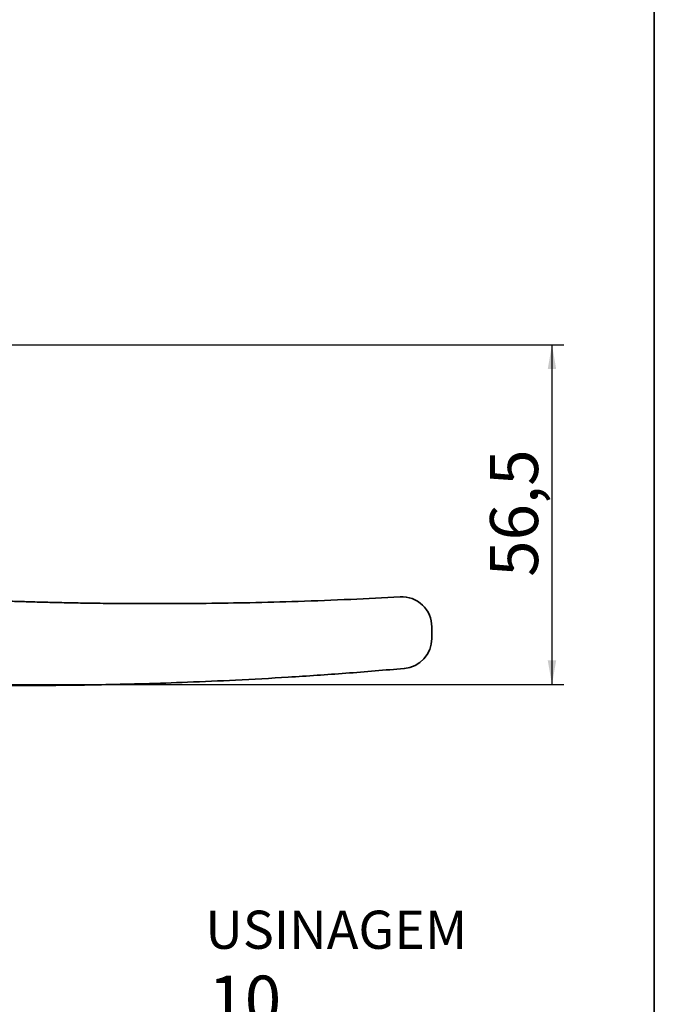
# Model space of a CAD drawing. Units: millimetres. Extents: x 10 to 4991, y -15 to 287.
# Drawn here: x 147 to 200, y 158 to 240 of the extents above; entities that cross this region are included whole.
import ezdxf

# ---------------------------------------------------------------- set-up
doc = ezdxf.new("R2010")
doc.units = ezdxf.units.MM
for name, color, linetype in [('30', 179, 'Continuous'), ('6_2_-_PORTA_DE_GIRO_F__LATERAL', 7, 'Continuous'), ('TEXTOS_EM_PORTUGUES', 7, 'Continuous')]:
    doc.layers.add(name, color=color, linetype=linetype)
doc.layers.add('LAYOUT_', color=7, linetype='Continuous', lineweight=35)
doc.styles.add('SLDTEXTSTYLE0', font='TXT', dxfattribs={"width": 0.605})
doc.styles.add('SLDTEXTSTYLE1', font='TXT', dxfattribs={"width": 0.75})
doc.dimstyles.new('SLDDIMSTYLE0', dxfattribs={"dimtxt": 4, "dimasz": 2, "dimexe": 0, "dimexo": 0.0625, "dimgap": 1, "dimtad": 1, "dimdec": 1, "dimlfac": 2, "dimrnd": 1e-09, "dimzin": 12, "dimdsep": 46, "dimtxsty": 'SLDTEXTSTYLE1', "dimsah": 1, "dimcen": 0.09, "dimadec": 0, "dimazin": 3, "dimtfac": 1, "dimtdec": 1, "dimtofl": 0, "dimtmove": 0, "dimatfit": 3, "dimfxl": 1, "dimfrac": 2, "dimtolj": 1, "dimtzin": 12, "dimarcsym": 0})

# ---------------------------------------------------------------- blocks, each defined once
blk = doc.blocks.new('_D_6')
at = {"layer": '30', "color": 7}
for p, q in [((136.73, 212.902), (192.465, 212.902)), ((191.465, 212.902), (191.465, 184.658)), ((140.115, 184.658), (192.465, 184.658))]:
    blk.add_line(p, q, dxfattribs=at)
for points in [[(191.465, 212.902), (191.115, 210.902), (191.815, 210.902)], [(191.465, 184.658), (191.815, 186.658), (191.115, 186.658)]]:
    blk.add_solid(points, dxfattribs=at)
at = {"layer": '30', "color": 7, "insert": (186.309, 193.608), "char_height": 4, "attachment_point": 1, "rotation": 90, "style": 'SLDTEXTSTYLE1'}
blk.add_mtext('56,5', dxfattribs=at)
blk = doc.blocks.new('_D_9')
at = {"layer": '6_2_-_PORTA_DE_GIRO_F__LATERAL', "color": 7}
for p, q in [((173.915, 137.375), (173.915, 156.292)), ((178.915, 137.375), (178.915, 156.292)), ((173.915, 155.292), (162.877, 155.292)), ((173.915, 155.292), (178.915, 155.292))]:
    blk.add_line(p, q, dxfattribs=at)
for points in [[(173.915, 155.292), (175.915, 154.942), (175.915, 155.642)], [(178.915, 155.292), (176.915, 155.642), (176.915, 154.942)]]:
    blk.add_solid(points, dxfattribs=at)
at = {"layer": '6_2_-_PORTA_DE_GIRO_F__LATERAL', "color": 7, "insert": (162.877, 160.449), "char_height": 4, "attachment_point": 1, "style": 'SLDTEXTSTYLE1'}
blk.add_mtext('10', dxfattribs=at)

msp = doc.modelspace()

# ---------------------------------------------------------------- linework, layer by layer
at = {"color": 7, "linetype": 'Continuous', "lineweight": 35}
for p, q in [((178.826, 191.945), (178.826, 191.945)), ((181.465, 189.213), (181.465, 188.952)), ((179.179, 185.995), (179.185, 185.995)), ((179.185, 185.993), (179.185, 185.993))]:
    msp.add_line(p, q, dxfattribs=at)
for centre, start, end in [((178.965, 189.449), 0, 93.193), ((178.965, 188.484), 274.95796, 359.966)]:
    msp.add_arc(centre, 2.5, start, end, dxfattribs=at)
for points, knots in [([(178.82, 191.948), (177.453, 191.875), (174.625, 191.723), (170.461, 191.568), (166.456, 191.459), (162.831, 191.4), (159.586, 191.378), (156.721, 191.382), (154.317, 191.403), (152.344, 191.433), (150.756, 191.464), (149.304, 191.498), (147.936, 191.535), (146.535, 191.579), (145.097, 191.629), (143.529, 191.691), (141.876, 191.763), (140.736, 191.819), (140.139, 191.848)], [0, 0, 0, 0, 0.104834, 0.216785, 0.319011, 0.411525, 0.494335, 0.567445, 0.630857, 0.678388, 0.718493, 0.752473, 0.789563, 0.822977, 0.860069, 0.901567, 0.94846, 1, 1, 1, 1]), ([(181.465, 189.449), (181.465, 189.454), (181.465, 189.461), (181.465, 189.422), (181.465, 189.37), (181.465, 189.298), (181.465, 189.242), (181.465, 189.213)], [0, 0, 0, 0, 0.393053, 0.541248, 0.69112, 0.845674, 1, 1, 1, 1]), ([(181.465, 188.952), (181.465, 188.875), (181.465, 188.768), (181.465, 188.632), (181.465, 188.556), (181.465, 188.503), (181.465, 188.482), (181.465, 188.483), (181.465, 188.484)], [0, 0, 0, 0, 0.343049, 0.481617, 0.622214, 0.762788, 0.903448, 1, 1, 1, 1]), ([(140.141, 184.638), (140.343, 184.634), (140.737, 184.627), (141.312, 184.617), (141.905, 184.609), (142.508, 184.601), (143.102, 184.594), (143.864, 184.587), (144.856, 184.579), (146.146, 184.574), (147.671, 184.573), (149.497, 184.581), (151.752, 184.602), (154.466, 184.646), (157.67, 184.725), (161.269, 184.846), (165.265, 185.023), (169.655, 185.268), (174.338, 185.584), (177.555, 185.857), (179.179, 185.995)], [0, 0, 0, 0, 0.024625, 0.047902, 0.068168, 0.085681, 0.101495, 0.116318, 0.144465, 0.174862, 0.212737, 0.258175, 0.311174, 0.381003, 0.460707, 0.550288, 0.649753, 0.759112, 0.878382, 1, 1, 1, 1])]:
    msp.add_open_spline(points, degree=3, knots=knots, dxfattribs=at)
at = {"layer": 'LAYOUT_', "color": 7, "lineweight": 35}
msp.add_line((199.981, 12.999), (199.981, 283.999), dxfattribs=at)

# ---------------------------------------------------------------- texts
at = {"layer": 'TEXTOS_EM_PORTUGUES', "color": 7, "insert": (162.62, 165.853), "char_height": 3.175, "attachment_point": 1, "style": 'SLDTEXTSTYLE0'}
msp.add_mtext('USINAGEM', dxfattribs=at)

# ---------------------------------------------------------------- dimensions: what is measured, and where the dimension line sits
at = {"layer": '30', "color": 7}
dim = msp.add_linear_dim(base=(191.465, 184.658), p1=(135.73, 212.902), p2=(139.115, 184.658), angle=90, dimstyle='SLDDIMSTYLE0', dxfattribs=at)
dim.commit()
dim.dimension.update_dxf_attribs({"geometry": '_D_6', "text_midpoint": (191.465, 198.78), "dimtype": 160})
at = {"layer": '6_2_-_PORTA_DE_GIRO_F__LATERAL', "color": 7}
dim = msp.add_linear_dim(base=(178.915, 155.292), p1=(173.915, 136.375), p2=(178.915, 136.375), dimstyle='SLDDIMSTYLE0', dxfattribs=at)
dim.commit()
dim.dimension.update_dxf_attribs({"geometry": '_D_9', "text_midpoint": (165.833, 155.292), "dimtype": 160})

doc.saveas('drawing.dxf')
